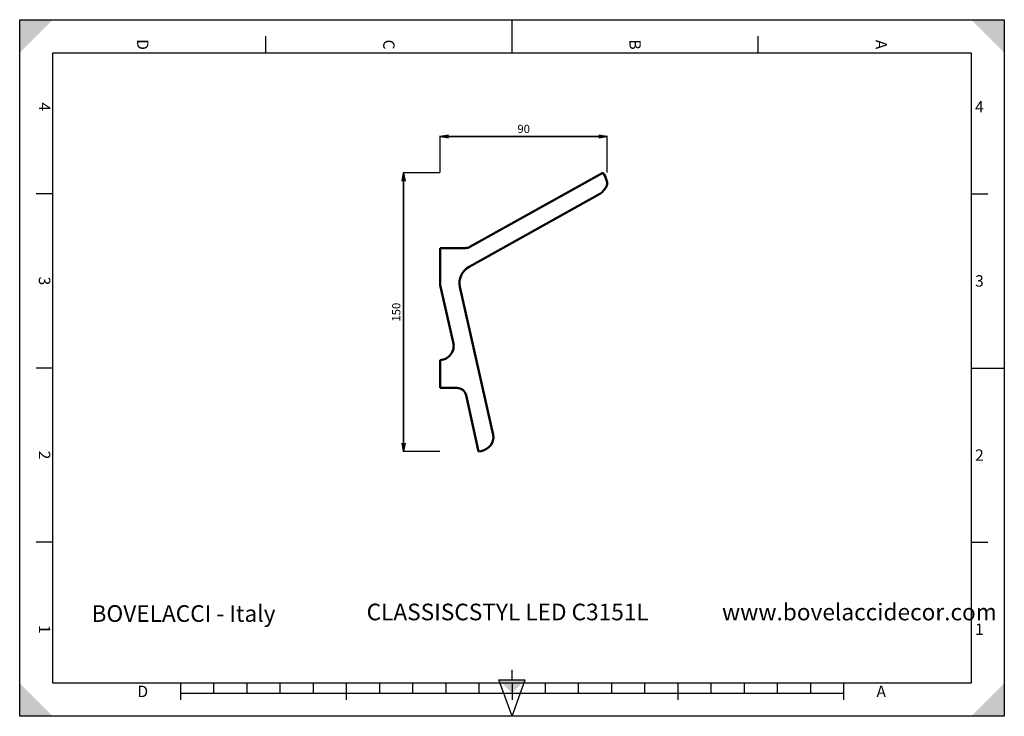
# Model space of a CAD drawing. Units: millimetres. Extents: x 0 to 297, y 0 to 210.
import ezdxf

# ---------------------------------------------------------------- set-up
doc = ezdxf.new("R2010")
doc.units = ezdxf.units.MM
doc.styles.add('ISONORMD00', font='I011000D.ttf')
doc.dimstyles.get("Standard").update_dxf_attribs({"dimtxt": 0.18, "dimasz": 0.18, "dimexe": 0.18, "dimexo": 0.0625, "dimgap": 0.09, "dimtad": 0, "dimtih": 1, "dimtoh": 1, "dimzin": 0, "dimdsep": 46, "dimtxsty": 'Standard', "dimblk": 'OPEN', "dimcen": 0.09, "dimazin": 0, "dimtfac": 1, "dimtdec": 3, "dimtofl": 0, "dimtmove": 0, "dimatfit": 3, "dimfxl": 1, "dimtolj": 1, "dimtzin": 0, "dimarcsym": 0})

# ---------------------------------------------------------------- blocks, each defined once
blk = doc.blocks.new('Area vista 158')
at = {"color": 7, "linetype": 'Continuous', "lineweight": 50}
for p, q in [((314.13, 292.54), (242.53, 252.69)), ((314.77, 291.72), (314.13, 292.54)), ((242.06, 241.94), (312.79, 281.42)), ((226.47, 252.06), (226.47, 232.13)), ((240.1, 252.06), (226.47, 252.06)), ((226.47, 232.13), (233.53, 201.45)), ((255.04, 151.44), (237.1, 231.26)), ((226.47, 191.75), (226.47, 176.8)), ((226.47, 176.8), (235.57, 176.8)), ((240.43, 172.9), (247.17, 142.54)), ((247.17, 142.54), (248.62, 142.76))]:
    blk.add_line(p, q, dxfattribs=at)
for centre, radius, start, end in [((305.56, 285.67), 11.02, 9.9057, 33.3372), ((312.82, 286.94), 3.65, 332.691, 9.9057), ((306.22, 290.34), 11.07, 306.3378, 332.691), ((240.1, 257.05), 4.98, 270, 299.0989), ((226, 199.51), 7.77, 273.4355, 14.4323), ((235.57, 171.82), 4.98, 12.5186, 90)]:
    blk.add_arc(centre, radius, start, end, dxfattribs=at)
for centre, major_axis, start_param, end_param in [((247.54, 233.47), (10.57, 1.56), 1.973087, 3.208377), ((247.14, 150.1), (7.93, 1.17), -1.52135, 0.023258)]:
    blk.add_ellipse(centre, major_axis=major_axis, ratio=0.933308, start_param=start_param, end_param=end_param, dxfattribs=at)
blk = doc.blocks.new('_Open')
at = {"color": 0, "linetype": 'ByBlock', "lineweight": -2}
for p, q in [((-1, 0.166667), (0, 0)), ((-1, -0.166667), (0, 0)), ((0, 0), (-1, 0))]:
    blk.add_line(p, q, dxfattribs=at)
blk = doc.blocks.new('*D3')
at = {"color": 0, "linetype": 'Continuous', "lineweight": 25}
for p, q in [((126.82, 163.89), (126.82, 175)), ((177.22, 163.89), (177.22, 175))]:
    blk.add_line(p, q, dxfattribs=at)
at = {"color": 0, "linetype": 'Continuous', "lineweight": 35}
blk.add_line((129.32, 174.82), (174.72, 174.82), dxfattribs=at)
at = {"layer": 'Defpoints', "color": 0}
for p in [(177.22, 174.82), (126.82, 163.82), (177.22, 163.82)]:
    blk.add_point(p, dxfattribs=at)
at = {"color": 0, "lineweight": 35, "xscale": 2.5, "yscale": 2.5, "zscale": 2.5, "rotation": 180}
blk.add_blockref('_Open', (126.82, 174.82), dxfattribs=at)
at = {"color": 0, "lineweight": 35, "xscale": 2.5, "yscale": 2.5, "zscale": 2.5}
blk.add_blockref('_Open', (177.22, 174.82), dxfattribs=at)
at = {"color": 0, "lineweight": 25, "insert": (152.02, 177.07), "char_height": 2.5, "attachment_point": 5, "style": 'ISONORMD00'}
blk.add_mtext('\\A1;90', dxfattribs=at)
blk = doc.blocks.new('*D4')
at = {"color": 0, "linetype": 'Continuous', "lineweight": 25}
for p, q in [((126.76, 163.82), (115.64, 163.82)), ((126.76, 79.82), (115.64, 79.82))]:
    blk.add_line(p, q, dxfattribs=at)
at = {"color": 0, "linetype": 'Continuous', "lineweight": 35}
blk.add_line((115.82, 82.32), (115.82, 161.32), dxfattribs=at)
at = {"layer": 'Defpoints', "color": 0}
for p in [(115.82, 163.82), (126.82, 163.82), (126.82, 79.82)]:
    blk.add_point(p, dxfattribs=at)
at = {"color": 0, "lineweight": 35, "xscale": 2.5, "yscale": 2.5, "zscale": 2.5}
for p, rotation in [((115.82, 163.82), 90), ((115.82, 79.82), 270)]:
    blk.add_blockref('_Open', p, dxfattribs=dict(at, rotation=rotation))
at = {"color": 0, "lineweight": 25, "insert": (113.57, 121.82), "char_height": 2.5, "attachment_point": 5, "rotation": 90, "style": 'ISONORMD00'}
blk.add_mtext('\\A1;150', dxfattribs=at)

msp = doc.modelspace()

# ---------------------------------------------------------------- linework, layer by layer
at = {"color": 5, "linetype": 'Continuous', "lineweight": 25, "true_color": 0x0000ff}
for p, q in [((0, 0), (0, 210)), ((0, 210), (297, 210)), ((297, 210), (297, 0)), ((297, 0), (0, 0))]:
    msp.add_line(p, q, dxfattribs=at)
at = {"color": 7, "linetype": 'Continuous', "lineweight": 25}
for p, q in [((148.5, 200), (148.5, 210)), ((74.25, 200), (74.25, 205)), ((148.5, 200), (148.5, 205)), ((222.75, 200), (222.75, 205)), ((10, 10), (10, 200)), ((10, 200), (287, 200)), ((287, 200), (287, 10)), ((10, 157.5), (5, 157.5)), ((287, 157.5), (292, 157.5)), ((10, 105), (5, 105)), ((287, 105), (297, 105)), ((287, 105), (292, 105)), ((10, 52.5), (5, 52.5)), ((287, 52.5), (292, 52.5)), ((148.5, 11), (148.5, 14)), ((287, 10), (10, 10)), ((48.5, 10), (48.5, 5)), ((58.5, 10), (58.5, 7)), ((68.5, 10), (68.5, 7)), ((78.5, 10), (78.5, 7)), ((88.5, 10), (88.5, 7)), ((98.5, 10), (98.5, 5)), ((108.5, 10), (108.5, 7)), ((118.5, 10), (118.5, 7)), ((128.5, 10), (128.5, 7)), ((138.5, 10), (138.5, 7)), ((148.5, 0), (144.5, 11)), ((144.5, 11), (152.5, 11)), ((148.5, 0), (152.5, 11)), ((148.5, 10), (148.5, 5)), ((158.5, 10), (158.5, 7)), ((168.5, 10), (168.5, 7)), ((178.5, 10), (178.5, 7)), ((188.5, 10), (188.5, 7)), ((198.5, 10), (198.5, 5)), ((208.5, 10), (208.5, 7)), ((218.5, 10), (218.5, 7)), ((228.5, 10), (228.5, 7)), ((238.5, 10), (238.5, 7)), ((248.5, 10), (248.5, 5)), ((48.5, 7), (248.5, 7))]:
    msp.add_line(p, q, dxfattribs=at)
at = {"color": 7, "linetype": 'Continuous', "lineweight": 50}
for points in [[(0, 210), (0, 200), (10, 210)], [(297, 210), (287, 210), (297, 200)], [(0, 0), (10, 0), (0, 10)], [(148.5, 7), (152.5, 11), (144.5, 11)], [(297, 0), (297, 10), (287, 0)]]:
    msp.add_solid(points, dxfattribs=at)

# ---------------------------------------------------------------- block references
at = {"color": 7, "linetype": 'Continuous', "lineweight": 50, "xscale": 0.56, "yscale": 0.56, "zscale": 0.56}
msp.add_blockref('Area vista 158', (0, 0), dxfattribs=at)

# ---------------------------------------------------------------- texts
at = {"color": 7, "linetype": 'Continuous', "lineweight": 50, "char_height": 3.441315, "attachment_point": 5, "rotation": 270}
for s, insert in [('{\\fArial;D}', (37.125, 202.5)), ('{\\fArial;C}', (111.375, 202.5)), ('{\\fArial;B}', (185.625, 202.5)), ('{\\fArial;A}', (259.875, 202.5)), ('{\\fArial;4}', (7.5, 183.75)), ('{\\fArial;3}', (7.5, 131.25)), ('{\\fArial;2}', (7.5, 78.75)), ('{\\fArial;1}', (7.5, 26.25))]:
    msp.add_mtext(s, dxfattribs=dict(at, insert=insert))
at = {"color": 7, "linetype": 'Continuous', "lineweight": 50, "char_height": 3.441315, "attachment_point": 5}
for s, insert in [('{\\fArial;4}', (289.5, 183.75)), ('{\\fArial;3}', (289.5, 131.25)), ('{\\fArial;2}', (289.5, 78.75)), ('{\\fArial;1}', (289.5, 26.25)), ('{\\fArial;D}', (37.125, 7.5)), ('{\\fArial;A}', (259.875, 7.5))]:
    msp.add_mtext(s, dxfattribs=dict(at, insert=insert))
at = {"color": 7, "linetype": 'Continuous', "lineweight": 25, "char_height": 5.010989, "attachment_point": 7}
for s, insert in [('{\\fIsonormD;BOVELACCI - Italy}', (21.6763, 28.4736)), ('{\\fIsonormD;CLASSISCSTYL LED C3151L}', (104.6534, 28.9423)), ('{\\fIsonormD;www.bovelaccidecor.com}', (211.8443, 28.9272))]:
    msp.add_mtext(s, dxfattribs=dict(at, insert=insert))

# ---------------------------------------------------------------- dimensions: what is measured, and where the dimension line sits
at = {"color": 7, "linetype": 'Continuous', "lineweight": 25}
dim = msp.add_linear_dim(base=(177.2211, 174.8244), p1=(126.823, 163.8244), p2=(177.2211, 163.8244), dimstyle='Standard', override={"dimtxt": 2.5, "dimasz": 2.5, "dimgap": 1, "dimtad": 1, "dimtih": 0, "dimtoh": 0, "dimdec": 2, "dimlfac": 1.785714, "dimzin": 8, "dimtxsty": 'ISONORMD00', "dimsah": 1, "dimazin": 2, "dimtfac": 0.5, "dimtdec": 3, "dimatfit": 1, "dimtzin": 8, "dimlwd": 35, "dimlwe": 25}, dxfattribs=at)
dim.commit()
dim.dimension.update_dxf_attribs({"geometry": '*D3', "text_midpoint": (152.022, 174.8244), "dimtype": 160})
dim = msp.add_linear_dim(base=(115.823, 163.8244), p1=(126.823, 79.8244), p2=(126.823, 163.8244), angle=90, dimstyle='Standard', override={"dimtxt": 2.5, "dimasz": 2.5, "dimgap": 1, "dimtad": 1, "dimtih": 0, "dimtoh": 0, "dimdec": 2, "dimlfac": 1.785714, "dimzin": 8, "dimtxsty": 'ISONORMD00', "dimsah": 1, "dimazin": 2, "dimtfac": 0.5, "dimtdec": 3, "dimatfit": 1, "dimtzin": 8, "dimlwd": 35, "dimlwe": 25}, dxfattribs=at)
dim.commit()
dim.dimension.update_dxf_attribs({"geometry": '*D4', "text_midpoint": (115.823, 121.8244), "dimtype": 160})

doc.saveas('drawing.dxf')
